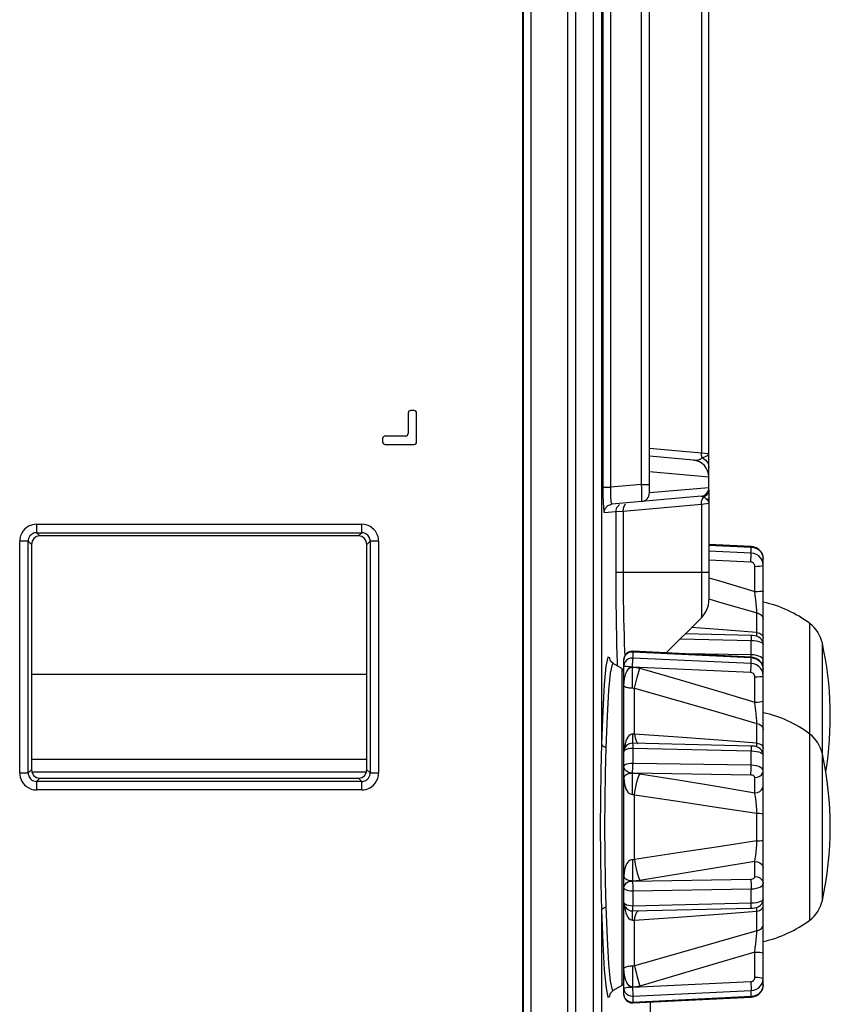
# Model space of a CAD drawing. Units: millimetres. Extents: x 40 to 537, y 43 to 385.
# Drawn here: x 326 to 346, y 130 to 153 of the extents above; entities that cross this region are included whole.
import ezdxf

# ---------------------------------------------------------------- set-up
doc = ezdxf.new("R2010")
doc.units = ezdxf.units.MM
doc.header["$LTSCALE"] = 32.67
doc.layers.get('0').update_dxf_attribs({"linetype": 'CONTINUOUS'})

msp = doc.modelspace()

# ---------------------------------------------------------------- linework, layer by layer
at = {"color": 7, "linetype": 'CONTINUOUS'}
for p, q in [((338.4681, 124.1462), (338.4681, 230.3462)), ((339.3218, 230.3462), (339.3218, 124.1463)), ((339.509, 230.3462), (339.509, 124.1462)), ((339.9256, 230.2482), (339.9256, 124.1462)), ((338.2829, 124.1316), (338.2829, 229.5609)), ((338.2678, 124.1462), (338.2678, 229.5462)), ((340.126, 223.9885), (340.126, 135.9039)), ((340.156, 195.75), (340.156, 141.9425)), ((340.3384, 195.7501), (340.3384, 141.9426)), ((341.2502, 141.807), (341.2502, 195.8855)), ((342.6502, 141.9295), (342.6502, 195.763)), ((341.0676, 142.0063), (341.0676, 195.6862)), ((342.4744, 194.9425), (342.4744, 142.75)), ((335.5702, 143.6862), (335.5702, 143.2062)), ((335.7102, 143.7462), (335.6302, 143.7462)), ((335.7702, 143.0062), (335.7702, 143.6862)), ((334.9702, 143.0862), (334.9702, 143.0062)), ((335.5102, 143.1462), (335.0302, 143.1462)), ((335.0302, 142.9462), (335.7102, 142.9462)), ((341.2502, 142.8571), (342.4744, 142.75)), ((342.285, 142.5782), (341.2502, 142.6687)), ((342.494, 142.6379), (342.578, 142.5757)), ((342.6502, 142.1789), (341.2502, 142.3014)), ((341.0676, 142.0063), (340.3384, 141.9426)), ((341.0676, 142.0063), (341.2502, 142.0063)), ((340.156, 141.9425), (340.3384, 141.9425)), ((342.6502, 141.9299), (341.2502, 141.8074)), ((342.6358, 141.8111), (342.5948, 141.752)), ((342.6502, 141.8801), (342.6358, 141.8111)), ((342.6502, 141.8801), (342.6502, 139.2948)), ((342.4676, 141.7303), (340.367, 141.5465)), ((340.4817, 141.4661), (340.5478, 141.5383)), ((340.6331, 141.3814), (342.4744, 141.5425)), ((342.4744, 141.5425), (342.6502, 141.563)), ((342.4744, 141.5425), (342.4744, 139.9462)), ((342.4997, 141.6667), (342.533, 141.7113)), ((342.5123, 141.7233), (342.533, 141.7113)), ((342.5948, 141.752), (342.533, 141.7113)), ((342.6472, 141.5873), (342.6502, 141.563)), ((340.1847, 141.3473), (340.4578, 141.3712)), ((340.4578, 141.3712), (340.4817, 141.4661)), ((340.4578, 141.3712), (340.6331, 141.3814)), ((340.4578, 141.3712), (340.4578, 139.9462)), ((340.6331, 141.3814), (340.633, 139.9462)), ((326.8239, 141.072), (334.4765, 141.072)), ((326.8239, 141.072), (326.8239, 140.8723)), ((334.4765, 140.8723), (334.4765, 141.072)), ((326.8239, 140.8723), (334.4765, 140.8723)), ((326.8239, 140.8723), (326.8999, 140.7962)), ((334.4765, 140.8723), (334.4004, 140.7962)), ((326.6242, 140.6725), (326.4244, 140.6725)), ((326.4244, 135.22), (326.4244, 140.6725)), ((326.6242, 140.6725), (326.7002, 140.5965)), ((326.6242, 135.22), (326.6242, 140.6725)), ((334.4004, 140.7962), (326.8999, 140.7962)), ((334.6762, 140.6725), (334.6002, 140.5965)), ((334.8759, 140.6725), (334.6762, 140.6725)), ((334.6762, 140.6725), (334.6762, 135.22)), ((334.8759, 140.6725), (334.8759, 135.22)), ((326.7002, 140.5965), (326.7002, 135.296)), ((334.6002, 135.296), (334.6002, 140.5965)), ((343.6454, 140.5447), (342.6502, 140.5943)), ((342.6502, 140.5823), (343.6459, 140.5326)), ((343.6459, 140.3927), (342.6502, 140.4392)), ((343.6944, 140.5384), (343.6454, 140.5447)), ((343.6454, 140.5447), (343.6459, 140.5326)), ((343.6459, 140.3927), (343.6459, 140.5326)), ((343.6387, 140.1818), (342.6502, 140.228)), ((343.9022, 140.3753), (343.9231, 140.3193)), ((343.9231, 140.3193), (343.9302, 140.2605)), ((343.9302, 140.1093), (343.9302, 140.2606)), ((340.4578, 139.9462), (342.6502, 139.9462)), ((342.4744, 139.9462), (342.4744, 138.8705)), ((343.7335, 139.487), (343.7335, 140.0794)), ((343.9302, 130.2319), (343.9302, 140.1093)), ((343.9276, 139.4933), (343.9279, 139.4916)), ((342.4744, 138.8705), (341.6482, 138.0443)), ((343.7831, 138.5242), (343.7831, 138.9854)), ((345.0256, 131.7582), (345.0256, 138.7343)), ((341.981, 138.3771), (343.6459, 138.3373)), ((343.6402, 138.453), (342.0937, 138.4898)), ((343.6459, 137.9996), (343.6459, 138.3373)), ((343.6454, 137.9447), (340.8601, 138.0836)), ((340.8601, 138.0836), (340.8606, 138.0716)), ((340.8606, 138.0716), (343.6459, 137.9326)), ((340.8606, 138.0716), (340.8606, 137.9227)), ((345.3222, 132.2224), (345.3222, 138.2701)), ((340.4839, 138.0216), (340.4905, 137.8212)), ((340.6502, 130.0087), (340.6502, 137.8838)), ((343.6459, 137.7927), (340.8606, 137.9227)), ((343.6459, 137.9996), (342.0182, 138.0258)), ((343.6944, 137.9384), (343.6454, 137.9447)), ((343.6454, 137.9447), (343.6459, 137.9326)), ((343.6455, 137.9447), (343.6459, 137.9996)), ((343.6459, 137.7927), (343.6459, 137.9326)), ((340.3953, 137.7934), (340.3716, 137.7741)), ((340.6002, 137.6751), (340.3952, 137.7935)), ((340.4905, 137.8212), (340.4937, 137.7366)), ((340.6002, 137.6751), (340.6002, 137.5812)), ((343.6387, 137.5818), (340.8535, 137.7119)), ((343.9022, 137.7753), (343.9231, 137.7193)), ((343.9231, 137.7193), (343.9302, 137.6605)), ((326.7002, 137.5462), (334.6002, 137.5462)), ((340.6002, 137.5812), (340.6002, 137.254)), ((343.7335, 136.887), (343.7335, 137.4794)), ((340.6002, 137.254), (340.6002, 134.9882)), ((340.9031, 136.1359), (340.9031, 137.2105)), ((343.9276, 136.8933), (343.9279, 136.8916)), ((343.7831, 135.9242), (343.7831, 136.3854)), ((343.6402, 135.853), (340.8549, 135.9193)), ((340.8606, 135.8039), (343.6459, 135.7373)), ((340.8606, 135.8039), (340.8606, 135.4445)), ((326.7002, 135.5462), (334.6002, 135.5462)), ((343.6459, 135.3996), (343.6459, 135.7373)), ((326.7002, 135.296), (326.6242, 135.22)), ((334.6762, 135.22), (334.6002, 135.296)), ((343.6459, 135.3996), (340.8606, 135.4445)), ((326.4244, 135.22), (326.6242, 135.22)), ((326.7002, 135.2462), (334.6002, 135.2462)), ((326.8999, 135.0962), (326.8239, 135.0202)), ((326.8999, 135.0962), (334.4004, 135.0962)), ((334.4765, 135.0202), (334.4004, 135.0962)), ((334.6762, 135.22), (334.8759, 135.22)), ((343.6387, 135.1703), (340.8535, 135.2154)), ((343.7335, 134.7542), (343.7335, 135.1099)), ((334.4765, 135.0202), (326.8239, 135.0202)), ((326.8239, 135.0202), (326.8239, 134.8205)), ((334.4765, 134.8205), (326.8239, 134.8205)), ((334.4765, 134.8205), (334.4765, 135.0202)), ((340.6002, 134.9882), (340.6002, 133.9462)), ((340.9031, 133.1864), (340.9031, 134.7061)), ((343.7831, 133.6201), (343.7831, 134.2724)), ((340.6002, 133.9462), (340.6002, 132.6985)), ((343.7335, 132.7826), (343.7335, 133.1383)), ((340.6002, 132.6985), (340.6002, 132.5802)), ((340.6002, 132.5802), (340.6002, 130.3686)), ((340.8535, 132.6771), (343.6387, 132.7222)), ((340.8606, 132.448), (343.6459, 132.4929)), ((340.8606, 132.448), (340.8606, 132.0886)), ((343.6459, 132.1551), (343.6459, 132.4929)), ((340.8549, 131.9732), (343.6402, 132.0395)), ((343.6459, 132.1551), (340.8606, 132.0886)), ((340.126, 131.9885), (340.126, 124.1462)), ((343.7831, 131.5071), (343.7831, 131.9683)), ((340.9031, 130.682), (340.9031, 131.7566)), ((343.7335, 130.413), (343.7335, 131.0055)), ((343.9276, 130.9992), (343.9279, 131.0009)), ((340.6002, 130.2174), (340.3952, 130.099)), ((340.6002, 130.3686), (340.6002, 130.2174)), ((340.8535, 130.1806), (343.6387, 130.3107)), ((343.9302, 130.232), (343.9231, 130.1732)), ((340.3722, 130.1171), (340.3953, 130.0991)), ((340.8606, 129.9698), (343.6459, 130.0998)), ((340.8606, 129.9698), (340.8606, 129.8209)), ((343.6459, 129.9599), (340.8606, 129.8209)), ((343.6454, 129.9478), (343.6459, 129.9599)), ((343.6459, 129.9599), (343.6459, 130.0998)), ((340.8601, 129.8089), (343.6454, 129.9478)), ((340.8601, 129.8089), (340.8606, 129.8209)), ((341.2702, 129.8294), (341.2702, 123.6379))]:
    msp.add_line(p, q, dxfattribs=at)
for points in [[(342.4744, 142.75), (342.6286, 142.732), (342.6502, 142.729)], [(342.494, 142.6379), (342.4781, 142.6913), (342.4744, 142.75)], [(342.494, 142.6379), (342.5331, 142.6522), (342.5695, 142.6666), (342.6014, 142.6813), (342.6271, 142.6964), (342.644, 142.7123), (342.6502, 142.7291)], [(342.285, 142.5782), (342.322, 142.5767), (342.3527, 142.5784), (342.3806, 142.5824), (342.4057, 142.5883), (342.4282, 142.5959), (342.4481, 142.6049), (342.4657, 142.615), (342.4809, 142.6261), (342.494, 142.6379)], [(342.578, 142.5757), (342.6317, 142.4986), (342.6502, 142.4136)], [(341.0676, 141.6078), (341.0696, 141.6111), (341.0714, 141.621), (341.0729, 141.6384), (341.074, 141.6652), (341.0747, 141.7038), (341.0746, 141.757), (341.0735, 141.8262), (341.0712, 141.9106), (341.0676, 142.0063)], [(340.156, 141.9425), (340.1574, 141.7581), (340.1615, 141.5918), (340.1678, 141.4603), (340.1758, 141.3761), (340.1847, 141.3473)], [(340.3384, 141.9426), (340.3353, 141.8191), (340.337, 141.7085), (340.3433, 141.621), (340.3536, 141.5651), (340.367, 141.5465)], [(340.1847, 141.3473), (340.2086, 141.4422), (340.2747, 141.5144), (340.367, 141.5465)], [(340.633, 141.3814), (340.6464, 141.4776), (340.6914, 141.55)], [(342.4676, 141.7303), (342.4905, 141.7295), (342.5123, 141.7233)], [(342.4744, 141.5425), (342.4795, 141.6083), (342.4997, 141.6667)], [(342.533, 141.7113), (342.5612, 141.6936), (342.5902, 141.6705), (342.6165, 141.6436)], [(342.6165, 141.6436), (342.6362, 141.615), (342.6472, 141.5873)], [(326.8239, 141.072), (326.7716, 141.0686), (326.7241, 141.0594), (326.679, 141.0448), (326.6345, 141.0243), (326.5904, 140.9968), (326.5474, 140.9609), (326.5067, 140.9155), (326.4717, 140.8611), (326.4454, 140.8005), (326.4296, 140.7369), (326.4244, 140.6725)], [(334.8759, 140.6725), (334.8725, 140.7248), (334.8633, 140.7723), (334.8488, 140.8174), (334.8282, 140.8619), (334.8007, 140.906), (334.7649, 140.9491), (334.7194, 140.9897), (334.665, 141.0247), (334.6044, 141.051), (334.5408, 141.0668), (334.4765, 141.072)], [(326.8239, 140.8723), (326.7977, 140.8706), (326.7739, 140.8661), (326.7513, 140.8589), (326.729, 140.8486), (326.7069, 140.8349), (326.6854, 140.817), (326.6651, 140.7943), (326.6476, 140.767), (326.6345, 140.7367), (326.6267, 140.7048), (326.6242, 140.6725)], [(334.6762, 140.6725), (334.6745, 140.6988), (334.67, 140.7225), (334.6628, 140.7451), (334.6525, 140.7674), (334.6388, 140.7895), (334.6209, 140.811), (334.5982, 140.8313), (334.571, 140.8488), (334.5406, 140.8619), (334.5087, 140.8697), (334.4765, 140.8723)], [(326.8999, 140.7962), (326.8234, 140.781), (326.7586, 140.7378), (326.7154, 140.673), (326.7002, 140.5965)], [(334.6002, 140.5965), (334.585, 140.673), (334.5417, 140.7378), (334.4769, 140.781), (334.4004, 140.7962)], [(343.6387, 140.1818), (343.6417, 140.2457), (343.644, 140.306), (343.6455, 140.3568), (343.6459, 140.3927)], [(343.9302, 140.2606), (343.9272, 140.3008), (343.9087, 140.3663), (343.8744, 140.4259), (343.8257, 140.4764), (343.7651, 140.5146), (343.6964, 140.538), (343.6454, 140.5447)], [(343.6459, 140.5326), (343.7097, 140.5231), (343.77, 140.5014), (343.8238, 140.4685), (343.8686, 140.4258), (343.9022, 140.3753)], [(343.9302, 140.1093), (343.9231, 140.1706), (343.9022, 140.229), (343.8686, 140.2817), (343.8238, 140.3262), (343.77, 140.3605), (343.7097, 140.383), (343.6459, 140.3927)], [(343.9302, 140.2606), (343.9268, 140.303), (343.9079, 140.3683), (343.8731, 140.4277), (343.824, 140.4778), (343.7632, 140.5155), (343.6944, 140.5384)], [(343.7335, 140.0794), (343.7311, 140.1017), (343.7242, 140.1229), (343.713, 140.1419), (343.698, 140.158), (343.6801, 140.1704), (343.66, 140.1784), (343.6387, 140.1818)], [(340.4578, 139.9462), (340.4582, 139.6902), (340.4595, 139.4344), (340.4616, 139.1812), (340.4645, 138.9329), (340.4683, 138.6915), (340.4728, 138.4583), (340.478, 138.2345), (340.4839, 138.0216)], [(340.633, 139.9462), (340.6335, 139.7227), (340.6347, 139.4994), (340.6368, 139.2784), (340.6398, 139.0618), (340.6435, 138.8513), (340.648, 138.6481), (340.6532, 138.4532), (340.6592, 138.2679), (340.6657, 138.0937), (340.6713, 137.9693)], [(343.7335, 140.0794), (343.7945, 140.081), (343.8493, 140.0853), (343.8927, 140.0919), (343.9206, 140.1002), (343.9302, 140.1093)], [(342.6502, 139.8101), (342.8764, 139.7434), (343.7335, 139.487)], [(343.7335, 139.487), (343.7945, 139.4886), (343.8493, 139.4928), (343.8927, 139.4994), (343.9206, 139.5077), (343.9302, 139.5168)], [(343.7831, 138.9854), (343.7778, 139.0476), (343.771, 139.1215), (343.763, 139.2051), (343.7538, 139.2961), (343.7438, 139.3913), (343.7335, 139.487)], [(342.6502, 139.3124), (342.8741, 139.2483), (343.7831, 138.9854)], [(343.7831, 138.9854), (343.842, 138.9644), (343.8892, 138.9298), (343.9197, 138.8853), (343.9302, 138.8356)], [(343.7831, 138.5242), (342.8741, 138.5931), (342.2434, 138.6394)], [(343.7743, 138.435), (343.7778, 138.462), (343.7831, 138.5242)], [(343.7831, 138.5242), (343.842, 138.5071), (343.8892, 138.4791), (343.9197, 138.443), (343.9302, 138.4027)], [(343.6402, 138.453), (343.6417, 138.45), (343.644, 138.4291), (343.6455, 138.3903), (343.6459, 138.3373)], [(343.9302, 138.236), (343.9277, 138.2677), (343.914, 138.3154), (343.8904, 138.3565), (343.8603, 138.3893), (343.8273, 138.413), (343.7947, 138.4286), (343.7612, 138.4391), (343.7236, 138.4464), (343.6794, 138.4511), (343.6402, 138.453)], [(343.6459, 138.3373), (343.7097, 138.3336), (343.77, 138.3254), (343.8238, 138.3132), (343.8686, 138.2973), (343.9022, 138.2786), (343.9231, 138.2578), (343.9302, 138.236)], [(340.8601, 138.0836), (340.8083, 138.0794), (340.7573, 138.0609), (340.7132, 138.0295), (340.6791, 137.9875), (340.6576, 137.9378), (340.6502, 137.8838)], [(340.6502, 137.8838), (340.6574, 137.9341), (340.6788, 137.9807), (340.7126, 138.0203), (340.7564, 138.0499), (340.8069, 138.0674), (340.8606, 138.0716)], [(340.326, 137.867), (340.3151, 137.9314), (340.2717, 137.9457), (340.2285, 137.731)], [(340.3954, 137.7933), (340.3339, 137.8517), (340.3249, 137.8691)], [(340.8606, 137.9227), (340.8069, 137.9187), (340.7564, 137.9018), (340.7126, 137.8733), (340.6788, 137.8351), (340.6574, 137.7902), (340.6502, 137.7418)], [(340.8535, 137.7119), (340.8564, 137.7757), (340.8588, 137.8361), (340.8602, 137.8868), (340.8606, 137.9227)], [(343.9302, 137.6606), (343.9272, 137.7008), (343.9087, 137.7663), (343.8744, 137.8259), (343.8257, 137.8764), (343.7651, 137.9146), (343.6964, 137.938), (343.6454, 137.9447)], [(343.9302, 137.8708), (343.9231, 137.8988), (343.9022, 137.9254), (343.8686, 137.9494), (343.8238, 137.9697), (343.77, 137.9853), (343.7097, 137.9954), (343.6459, 137.9996)], [(343.6459, 137.9326), (343.7097, 137.9231), (343.77, 137.9014), (343.8238, 137.8685), (343.8686, 137.8258), (343.9022, 137.7753)], [(343.9302, 137.6606), (343.9268, 137.703), (343.9079, 137.7683), (343.8731, 137.8277), (343.824, 137.8778), (343.7632, 137.9155), (343.6944, 137.9384)], [(343.8979, 137.7853), (343.9206, 137.8216), (343.9302, 137.8708)], [(340.2285, 137.731), (340.1881, 137.2996), (340.1531, 136.6772), (340.126, 135.9039)], [(340.3716, 137.7741), (340.3284, 137.5698), (340.288, 137.1578), (340.2529, 136.5622), (340.2257, 135.8216)], [(340.8546, 137.7115), (340.8011, 137.7128), (340.7521, 137.7158), (340.7099, 137.7205), (340.6775, 137.7267), (340.6571, 137.734), (340.6502, 137.7418)], [(340.6625, 137.4317), (340.6766, 137.4982), (340.6949, 137.5559), (340.7168, 137.605), (340.7419, 137.6451), (340.7693, 137.6757), (340.7976, 137.6966), (340.826, 137.708), (340.8546, 137.7115)], [(340.8535, 137.2206), (340.8525, 137.2935), (340.852, 137.3839), (340.852, 137.4872), (340.8525, 137.598), (340.8535, 137.7119)], [(340.8535, 137.7119), (340.94, 137.7043), (341.0271, 137.6855)], [(340.9031, 137.2105), (340.9182, 137.2809), (340.9393, 137.3685), (340.9655, 137.4686), (340.9953, 137.5761), (341.0271, 137.6855)], [(341.0271, 137.6855), (341.9768, 137.4087), (342.8764, 137.1434), (343.7335, 136.887)], [(343.6387, 137.5818), (343.6417, 137.6457), (343.644, 137.706), (343.6455, 137.7568), (343.6459, 137.7927)], [(343.9302, 137.5093), (343.9231, 137.5706), (343.9022, 137.629), (343.8686, 137.6817), (343.8238, 137.7262), (343.77, 137.7605), (343.7097, 137.783), (343.6459, 137.7927)], [(340.6502, 137.2737), (340.6534, 137.3568), (340.6625, 137.4317)], [(343.7335, 137.4794), (343.7311, 137.5017), (343.7242, 137.5229), (343.713, 137.5419), (343.698, 137.558), (343.6801, 137.5704), (343.66, 137.5784), (343.6387, 137.5818)], [(343.7335, 137.4794), (343.7945, 137.481), (343.8493, 137.4853), (343.8927, 137.4919), (343.9206, 137.5002), (343.9302, 137.5093)], [(340.6502, 137.2737), (340.6534, 137.2644), (340.6625, 137.2555), (340.6766, 137.2475), (340.6949, 137.2403), (340.7168, 137.2341), (340.7419, 137.229), (340.7693, 137.2251), (340.7976, 137.2224), (340.826, 137.221), (340.8535, 137.2206)], [(340.8535, 137.2206), (340.8782, 137.2182), (340.9031, 137.2105)], [(340.9031, 137.2105), (341.917, 136.9224), (342.8741, 136.6483), (343.7831, 136.3854)], [(343.7335, 136.887), (343.7945, 136.8886), (343.8493, 136.8928), (343.8927, 136.8994), (343.9206, 136.9077), (343.9302, 136.9168)], [(343.7831, 136.3854), (343.7778, 136.4476), (343.771, 136.5215), (343.763, 136.6051), (343.7538, 136.6961), (343.7438, 136.7913), (343.7335, 136.887)], [(343.7831, 136.3854), (343.842, 136.3644), (343.8892, 136.3298), (343.9197, 136.2853), (343.9302, 136.2356)], [(340.8535, 136.1335), (340.826, 136.1304), (340.7976, 136.1181), (340.7693, 136.0958), (340.7419, 136.0627), (340.7168, 136.0192), (340.6949, 135.9656), (340.6766, 135.902), (340.6625, 135.828), (340.6534, 135.7437)], [(340.8535, 136.1335), (340.8525, 136.0473), (340.852, 135.9797), (340.852, 135.9341), (340.8524, 135.919)], [(340.9031, 136.1359), (340.8782, 136.1336), (340.8535, 136.1335)], [(343.7831, 135.9242), (342.8741, 135.9931), (341.917, 136.0634), (340.9031, 136.1359)], [(340.9031, 136.1359), (340.9182, 136.0476), (340.9393, 135.9779), (340.9655, 135.9303), (340.9837, 135.9162)], [(340.126, 135.9039), (340.1102, 135.2719), (340.0988, 134.6116), (340.0947, 133.9462)], [(340.126, 135.9039), (340.1398, 135.8718), (340.1743, 135.8433), (340.2257, 135.8215)], [(340.2257, 135.8216), (340.2098, 135.2155), (340.1983, 134.5839), (340.1942, 133.9462)], [(340.8549, 135.9193), (340.8072, 135.9146), (340.7562, 135.8959), (340.7127, 135.8646), (340.6791, 135.8229), (340.6576, 135.7733), (340.6502, 135.7193)], [(340.6502, 135.7193), (340.6574, 135.7419), (340.6788, 135.7629), (340.7126, 135.7808), (340.7564, 135.7941), (340.8069, 135.802), (340.8606, 135.8039)], [(340.8549, 135.9193), (340.8564, 135.9163), (340.8588, 135.8955), (340.8602, 135.8567), (340.8606, 135.8039)], [(343.6402, 135.853), (343.6417, 135.85), (343.644, 135.8291), (343.6455, 135.7903), (343.6459, 135.7373)], [(343.9302, 135.636), (343.9277, 135.6677), (343.914, 135.7154), (343.8904, 135.7565), (343.8603, 135.7893), (343.8273, 135.813), (343.7947, 135.8286), (343.7612, 135.8391), (343.7236, 135.8464), (343.6794, 135.8511), (343.6402, 135.853)], [(343.7743, 135.835), (343.7778, 135.862), (343.7831, 135.9242)], [(343.7831, 135.9242), (343.842, 135.9071), (343.8892, 135.8791), (343.9197, 135.843), (343.9302, 135.8027)], [(343.6459, 135.7373), (343.7097, 135.7336), (343.77, 135.7254), (343.8238, 135.7132), (343.8686, 135.6973), (343.9022, 135.6786), (343.9231, 135.6578), (343.9302, 135.636)], [(326.7002, 135.296), (326.7154, 135.2195), (326.7586, 135.1547), (326.8234, 135.1115), (326.8999, 135.0962)], [(334.4004, 135.0962), (334.4769, 135.1115), (334.5417, 135.1547), (334.585, 135.2195), (334.6002, 135.296)], [(340.8606, 135.4445), (340.8069, 135.443), (340.7564, 135.4366), (340.7126, 135.4259), (340.6788, 135.4115), (340.6574, 135.3946), (340.6502, 135.3763)], [(340.8546, 135.2152), (340.8011, 135.2203), (340.7521, 135.2361), (340.7099, 135.2616), (340.6775, 135.2951), (340.6571, 135.3342), (340.6502, 135.3763)], [(340.8535, 135.2154), (340.8564, 135.2611), (340.8588, 135.3185), (340.8602, 135.3818), (340.8606, 135.4445)], [(343.6387, 135.1703), (343.6417, 135.2159), (343.644, 135.2734), (343.6455, 135.3368), (343.6459, 135.3996)], [(343.9302, 135.2708), (343.9231, 135.2988), (343.9022, 135.3254), (343.8686, 135.3494), (343.8238, 135.3697), (343.77, 135.3853), (343.7097, 135.3954), (343.6459, 135.3996)], [(326.4244, 135.22), (326.4276, 135.1698), (326.4363, 135.1232), (326.4505, 135.0778), (326.471, 135.0326), (326.4989, 134.9875), (326.5355, 134.9434), (326.5819, 134.902), (326.6369, 134.8669), (326.6973, 134.8411), (326.7602, 134.8256), (326.8239, 134.8205)], [(326.6242, 135.22), (326.6257, 135.1948), (326.63, 135.1715), (326.637, 135.1487), (326.6473, 135.1261), (326.6612, 135.1035), (326.6795, 135.0814), (326.7027, 135.0608), (326.7302, 135.0432), (326.7604, 135.0304), (326.7919, 135.0227), (326.8239, 135.0202)], [(334.4765, 134.8205), (334.5288, 134.8239), (334.5762, 134.8331), (334.6213, 134.8476), (334.6658, 134.8682), (334.7099, 134.8957), (334.753, 134.9316), (334.7936, 134.977), (334.8287, 135.0314), (334.8549, 135.092), (334.8707, 135.1556), (334.8759, 135.22)], [(334.4765, 135.0202), (334.5027, 135.0219), (334.5265, 135.0264), (334.549, 135.0336), (334.5713, 135.0439), (334.5934, 135.0576), (334.6149, 135.0755), (334.6353, 135.0982), (334.6528, 135.1255), (334.6658, 135.1558), (334.6737, 135.1877), (334.6762, 135.22)], [(340.6502, 135.0953), (340.6534, 135.1195), (340.6625, 135.1407), (340.6766, 135.159), (340.6949, 135.1746), (340.7168, 135.1876), (340.7419, 135.198), (340.7693, 135.2059), (340.7976, 135.2112), (340.826, 135.2141), (340.8546, 135.2152)], [(340.6502, 135.0953), (340.6534, 135.0216), (340.6625, 134.9556), (340.6766, 134.8976), (340.6949, 134.8476), (340.7168, 134.8053), (340.7419, 134.7709), (340.7693, 134.7448), (340.7976, 134.7271), (340.826, 134.7174), (340.8535, 134.7149)], [(340.8535, 134.7149), (340.8525, 134.8274), (340.852, 134.9392), (340.852, 135.0444), (340.8525, 135.1379), (340.8535, 135.2154)], [(340.8535, 135.2154), (340.94, 135.2119), (341.0271, 135.2016)], [(340.9031, 134.7061), (340.9182, 134.8183), (340.9393, 134.9295), (340.9655, 135.034), (340.9953, 135.1263), (341.0271, 135.2016)], [(341.0271, 135.2016), (341.9768, 135.0467), (342.8764, 134.898), (343.7335, 134.7542)], [(343.7335, 135.1099), (343.7311, 135.1233), (343.7242, 135.1359), (343.713, 135.1472), (343.698, 135.1567), (343.6801, 135.1639), (343.66, 135.1685), (343.6387, 135.1703)], [(343.7335, 135.1099), (343.7945, 135.1185), (343.8493, 135.1416), (343.8927, 135.1771), (343.9206, 135.2216), (343.9302, 135.2708)], [(343.7335, 134.7542), (343.7945, 134.7627), (343.8493, 134.7859), (343.8927, 134.8214), (343.9206, 134.8659), (343.9302, 134.9151)], [(340.8535, 134.7149), (340.8782, 134.7131), (340.9031, 134.7061)], [(340.9031, 134.7061), (341.917, 134.5536), (342.8741, 134.4095), (343.7831, 134.2724)], [(343.7831, 134.2724), (343.7778, 134.3603), (343.771, 134.449), (343.763, 134.5356), (343.7538, 134.6174), (343.7438, 134.6912), (343.7335, 134.7542)], [(343.7831, 134.2724), (343.842, 134.2696), (343.8892, 134.265), (343.9197, 134.259), (343.9302, 134.2524)], [(340.0947, 133.9462), (340.0988, 133.2795), (340.1102, 132.6195), (340.126, 131.9885)], [(340.1942, 133.9462), (340.1983, 133.3068), (340.2098, 132.676), (340.2257, 132.0709)], [(343.7831, 133.6201), (342.8741, 133.483), (341.917, 133.3389), (340.9031, 133.1864)], [(343.7335, 133.1383), (343.7438, 133.2012), (343.7538, 133.2751), (343.763, 133.3569), (343.771, 133.4435), (343.7778, 133.5322), (343.7831, 133.6201)], [(343.7831, 133.6201), (343.842, 133.6229), (343.8892, 133.6275), (343.9197, 133.6335), (343.9302, 133.6401)], [(340.8535, 133.1776), (340.826, 133.1751), (340.7976, 133.1654), (340.7693, 133.1477), (340.7419, 133.1216), (340.7168, 133.0872), (340.6949, 133.0449), (340.6766, 132.9949), (340.6625, 132.9368), (340.6534, 132.8709), (340.6502, 132.7972)], [(340.8535, 133.1776), (340.8525, 133.0651), (340.852, 132.9533), (340.852, 132.848), (340.8525, 132.7546), (340.8535, 132.6777)], [(340.9031, 133.1864), (340.8782, 133.1794), (340.8535, 133.1776)], [(340.9031, 133.1864), (340.9182, 133.0742), (340.9393, 132.963), (340.9655, 132.8585), (340.9953, 132.7662), (341.0271, 132.6909)], [(343.7335, 133.1383), (342.8764, 132.9945), (341.9768, 132.8458), (341.0271, 132.6909)], [(343.7335, 133.1383), (343.7945, 133.1298), (343.8493, 133.1066), (343.8927, 133.0711), (343.9206, 133.0266), (343.9302, 132.9774)], [(340.8547, 132.6773), (340.826, 132.6784), (340.7976, 132.6813), (340.7693, 132.6866), (340.7419, 132.6945), (340.7168, 132.7049), (340.6949, 132.7179), (340.6766, 132.7334), (340.6625, 132.7518), (340.6534, 132.773), (340.6502, 132.7972)], [(343.6387, 132.7222), (343.66, 132.724), (343.6801, 132.7286), (343.698, 132.7358), (343.713, 132.7453), (343.7242, 132.7566), (343.7311, 132.7692), (343.7335, 132.7826)], [(343.7335, 132.7826), (343.7945, 132.774), (343.8493, 132.7509), (343.8927, 132.7154), (343.9206, 132.6709), (343.9302, 132.6216)], [(340.6502, 132.5162), (340.6571, 132.5582), (340.6775, 132.5974), (340.7099, 132.6309), (340.7521, 132.6564), (340.8011, 132.6722), (340.8547, 132.6773)], [(340.6502, 132.5162), (340.6574, 132.4979), (340.6788, 132.481), (340.7126, 132.4666), (340.7564, 132.4559), (340.8069, 132.4495), (340.8606, 132.448)], [(341.0271, 132.6909), (340.9402, 132.6806), (340.8535, 132.6771)], [(340.8535, 132.6771), (340.8564, 132.6314), (340.8588, 132.574), (340.8602, 132.5107), (340.8606, 132.448)], [(343.6387, 132.7222), (343.6417, 132.6765), (343.644, 132.6191), (343.6455, 132.5557), (343.6459, 132.4929)], [(343.6459, 132.4929), (343.7097, 132.4971), (343.77, 132.5072), (343.8238, 132.5228), (343.8686, 132.5431), (343.9022, 132.5671), (343.9231, 132.5937), (343.9302, 132.6216)], [(340.126, 131.9886), (340.1398, 132.0207), (340.1743, 132.0492), (340.2257, 132.071)], [(340.2257, 132.0709), (340.253, 131.328), (340.2882, 130.7312), (340.3288, 130.3195), (340.3722, 130.1171)], [(340.8606, 132.0886), (340.8069, 132.0905), (340.7564, 132.0984), (340.7126, 132.1117), (340.6788, 132.1296), (340.6574, 132.1506), (340.6502, 132.1732)], [(340.6502, 132.1732), (340.6573, 132.1201), (340.6787, 132.0702), (340.7129, 132.0277), (340.7572, 131.9961), (340.8083, 131.9776), (340.8549, 131.9732)], [(340.6534, 132.1488), (340.6625, 132.0645), (340.6766, 131.9905), (340.6949, 131.9269), (340.7168, 131.8733), (340.7419, 131.8297), (340.7693, 131.7967), (340.7976, 131.7744), (340.826, 131.7621), (340.8535, 131.759)], [(340.8549, 131.9732), (340.8564, 131.9762), (340.8588, 131.997), (340.8602, 132.0358), (340.8606, 132.0886)], [(343.6402, 132.0395), (343.6802, 132.0414), (343.7242, 132.0462), (343.7617, 132.0535), (343.7952, 132.0641), (343.8278, 132.0798), (343.8606, 132.1035), (343.8907, 132.1362), (343.9141, 132.1774), (343.9277, 132.2249), (343.9302, 132.2565)], [(343.6402, 132.0395), (343.6417, 132.0425), (343.644, 132.0634), (343.6455, 132.1022), (343.6459, 132.1551)], [(343.9302, 132.2565), (343.9231, 132.2346), (343.9022, 132.2139), (343.8686, 132.1952), (343.8238, 132.1793), (343.77, 132.1671), (343.7097, 132.1589), (343.6459, 132.1551)], [(343.7831, 131.9683), (343.7778, 132.0305), (343.7743, 132.0575)], [(343.7831, 131.9683), (343.842, 131.9854), (343.8892, 132.0134), (343.9197, 132.0495), (343.9302, 132.0898)], [(340.126, 131.9885), (340.1533, 131.2128), (340.1884, 130.5892), (340.229, 130.1582)], [(340.8535, 131.759), (340.8525, 131.8451), (340.852, 131.9128), (340.852, 131.9584), (340.8524, 131.9735)], [(340.9031, 131.7566), (340.9182, 131.8449), (340.9393, 131.9146), (340.9655, 131.9622), (340.9837, 131.9763)], [(340.9031, 131.7566), (341.917, 131.8291), (342.8741, 131.8994), (343.7831, 131.9683)], [(340.8535, 131.759), (340.8782, 131.7588), (340.9031, 131.7566)], [(343.7831, 131.5071), (343.842, 131.5281), (343.8892, 131.5627), (343.9197, 131.6072), (343.9302, 131.6569)], [(343.7831, 131.5071), (342.8741, 131.2442), (341.917, 130.9701), (340.9031, 130.682)], [(343.7335, 131.0055), (343.7438, 131.1012), (343.7538, 131.1964), (343.763, 131.2874), (343.771, 131.371), (343.7778, 131.4449), (343.7831, 131.5071)], [(343.7335, 131.0055), (342.8764, 130.7491), (341.9768, 130.4838), (341.0271, 130.207)], [(343.7335, 131.0055), (343.7945, 131.0039), (343.8493, 130.9996), (343.8927, 130.9931), (343.9206, 130.9848), (343.9302, 130.9757)], [(340.8535, 130.6719), (340.826, 130.6715), (340.7976, 130.6701), (340.7693, 130.6674), (340.7419, 130.6635), (340.7168, 130.6584), (340.6949, 130.6522), (340.6766, 130.645), (340.6625, 130.6369), (340.6534, 130.6281), (340.6502, 130.6187)], [(340.8535, 130.6719), (340.8525, 130.599), (340.852, 130.5086), (340.852, 130.4053), (340.8525, 130.2944), (340.8535, 130.1816)], [(340.9031, 130.682), (340.8782, 130.6743), (340.8535, 130.6719)], [(340.9031, 130.682), (340.9182, 130.6116), (340.9393, 130.524), (340.9655, 130.4239), (340.9953, 130.3164), (341.0271, 130.207)], [(340.6625, 130.4608), (340.6534, 130.5357), (340.6502, 130.6187)], [(340.8547, 130.181), (340.826, 130.1845), (340.7976, 130.1959), (340.7693, 130.2168), (340.7419, 130.2474), (340.7168, 130.2875), (340.6949, 130.3365), (340.6766, 130.3943), (340.6625, 130.4608)], [(341.0271, 130.207), (340.9402, 130.1882), (340.8535, 130.1806)], [(343.6387, 130.3107), (343.66, 130.3141), (343.6801, 130.3221), (343.698, 130.3345), (343.713, 130.3506), (343.7242, 130.3696), (343.7311, 130.3908), (343.7335, 130.413)], [(343.6387, 130.3107), (343.6417, 130.2468), (343.644, 130.1865), (343.6455, 130.1357), (343.6459, 130.0998)], [(343.6454, 129.9478), (343.6964, 129.9545), (343.7651, 129.9779), (343.8257, 130.0161), (343.8744, 130.0666), (343.9087, 130.1262), (343.9272, 130.1917), (343.9302, 130.2319)], [(343.6454, 129.9478), (343.6944, 129.9541), (343.7632, 129.9769), (343.824, 130.0147), (343.8731, 130.0648), (343.9079, 130.1242), (343.9268, 130.1895), (343.9302, 130.2319)], [(343.6459, 130.0998), (343.7097, 130.1095), (343.77, 130.132), (343.8238, 130.1663), (343.8686, 130.2108), (343.9022, 130.2635), (343.9231, 130.3219), (343.9302, 130.3832)], [(343.7335, 130.413), (343.7945, 130.4115), (343.8493, 130.4072), (343.8927, 130.4006), (343.9206, 130.3923), (343.9302, 130.3832)], [(340.229, 130.1582), (340.2723, 129.9454), (340.3158, 129.9634), (340.3262, 130.0258)], [(340.327, 130.0306), (340.3247, 130.0229), (340.3341, 130.041), (340.3954, 130.0992)], [(340.6502, 130.1507), (340.6571, 130.1585), (340.6775, 130.1658), (340.7099, 130.172), (340.7521, 130.1767), (340.8011, 130.1796), (340.8547, 130.181)], [(340.6502, 130.1507), (340.6574, 130.1023), (340.6788, 130.0574), (340.7126, 130.0192), (340.7564, 129.9907), (340.8069, 129.9738), (340.8606, 129.9698)], [(340.8606, 129.8209), (340.8069, 129.8251), (340.7564, 129.8426), (340.7126, 129.8722), (340.6788, 129.9118), (340.6574, 129.9584), (340.6502, 130.0087)], [(340.6502, 130.0087), (340.6575, 129.9551), (340.679, 129.9052), (340.7132, 129.8629), (340.7576, 129.8314), (340.8087, 129.813), (340.8601, 129.8089)], [(340.8535, 130.1806), (340.8564, 130.1168), (340.8588, 130.0564), (340.8602, 130.0057), (340.8606, 129.9698)], [(343.9231, 130.1732), (343.9022, 130.1172), (343.8686, 130.0667), (343.8238, 130.024), (343.77, 129.9911), (343.7097, 129.9694), (343.6459, 129.9599)]]:
    msp.add_lwpolyline(points, dxfattribs=at)
for centre, radius, start, end in [((335.6302, 143.6862), 0.06, 90, 180), ((335.7102, 143.6862), 0.06, 0, 90), ((335.5102, 143.2062), 0.06, 270, 360), ((335.0302, 143.0862), 0.06, 90, 180), ((335.0302, 143.0062), 0.06, 180, 270), ((335.7102, 143.0062), 0.06, 270, 360), ((342.2502, 142.1797), 0.4, 0, 85), ((341.0502, 141.807), 0.2, 275, 359.99999), ((342.4502, 141.9295), 0.2, 275, 360), ((342.4502, 141.7295), 0.2, 331.66662, 346.14397), ((343.7302, 139.4937), 0.2, 0.0004, 6.5739), ((342.0502, 139.2948), 0.6, 315, 360), ((343.3602, 136.5462), 2.7497, 52.72408, 78.03622), ((344.541, 138.0977), 0.8, 12.44366, 52.72408), ((337.5102, 136.5462), 8, 350.64292, 12.44366), ((340.5502, 137.5885), 0.1, 0, 59.98739), ((343.7302, 136.8937), 0.2, 0.0004, 6.5739), ((343.3602, 133.9462), 2.7497, 52.72408, 78.03622), ((344.541, 135.4977), 0.8, 12.44366, 52.72408), ((337.5102, 133.9462), 8, 347.55634, 12.44366), ((344.541, 132.3948), 0.8, 307.27592, 347.55634), ((343.3602, 133.9462), 2.7497, 281.96378, 307.27592), ((343.7302, 130.9988), 0.2, 353.4261, 359.9996), ((340.5502, 130.304), 0.1, 300.01261, 360)]:
    msp.add_arc(centre, radius, start, end, dxfattribs=at)

doc.saveas('drawing.dxf')
